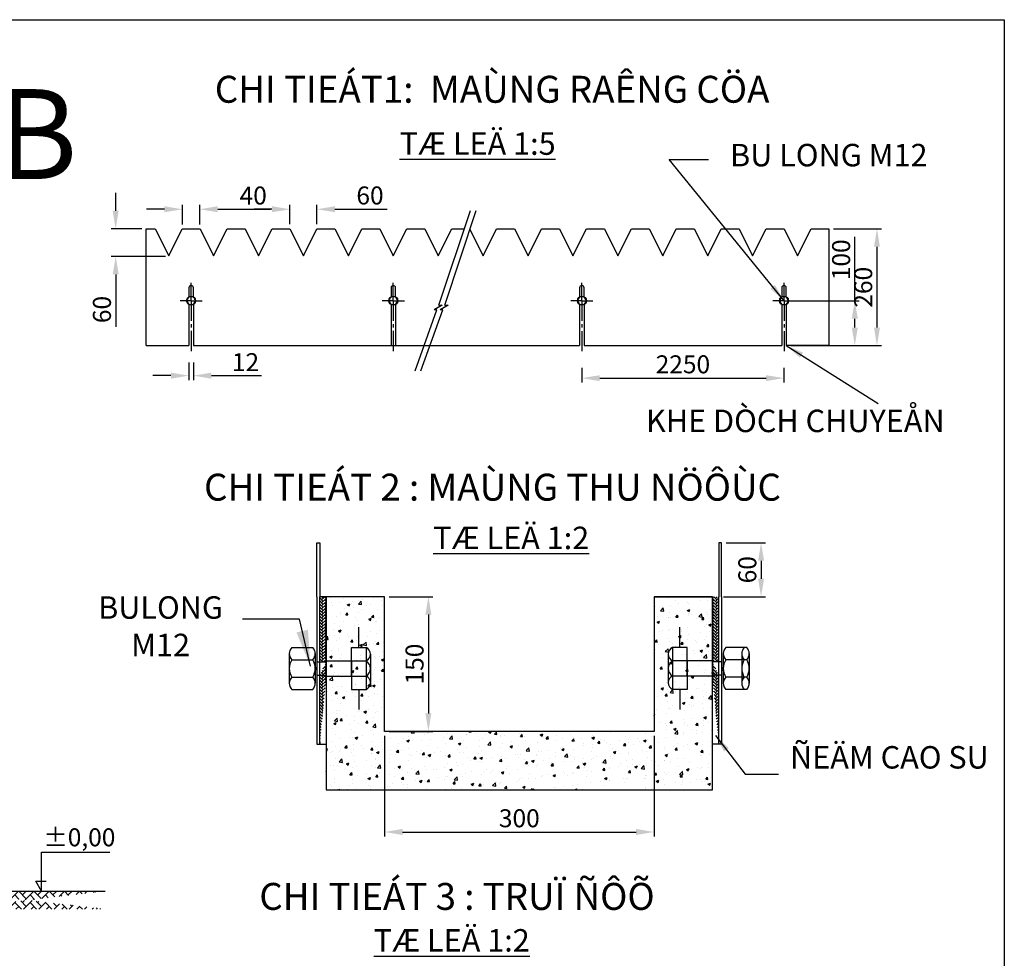
# Model space of a CAD drawing. Units: millimetres. Extents: x 73076 to 121571, y 50678 to 74438.
# Drawn here: x 95756 to 106716, y 63988 to 74438 of the extents above; entities that cross this region are included whole.
import ezdxf

# ---------------------------------------------------------------- set-up
doc = ezdxf.new("R2010")
doc.units = ezdxf.units.MM
doc.header["$MEASUREMENT"] = 0
doc.linetypes.add('CENTER2', pattern=[1.125, 0.75, -0.125, 0.125, -0.125])
doc.styles.get("Standard").update_dxf_attribs({"font": 'Vtimesn.ttf'})
doc.dimstyles.get("Standard").update_dxf_attribs({"dimscale": 200, "dimtxt": 1, "dimasz": 1, "dimexe": 0.25, "dimexo": 0.25, "dimgap": 0.25, "dimtad": 1, "dimdec": 0, "dimzin": 0, "dimdsep": 46, "dimtxsty": 'Standard', "dimcen": 0.09, "dimclrd": 3, "dimclre": 3, "dimclrt": 3, "dimadec": 0, "dimazin": 0, "dimtfac": 1, "dimtdec": 0, "dimtofl": 0, "dimtmove": 0, "dimatfit": 3, "dimfxl": 1, "dimtolj": 1, "dimtzin": 0, "dimarcsym": 0})

# ---------------------------------------------------------------- blocks, each defined once
blk = doc.blocks.new('*D10')
at = {"color": 3, "linetype": 'Continuous', "lineweight": -2}
for p, q in [((96824, 72310), (96824, 72510)), ((97114, 72110), (96774, 72110)), ((97380, 71802), (96774, 71802)), ((96824, 71602), (96824, 71019))]:
    blk.add_line(p, q, dxfattribs=at)
at = {"color": 3, "linetype": 'Continuous'}
for points in [[(96791, 72310), (96858, 72310), (96824, 72110)], [(96791, 71602), (96858, 71602), (96824, 71802)]]:
    blk.add_solid(points, dxfattribs=at)
at = {"layer": 'Defpoints', "color": 0, "linetype": 'Continuous'}
for p in [(97164, 72110), (96824, 71802), (97430, 71802)]:
    blk.add_point(p, dxfattribs=at)
at = {"color": 3, "linetype": 'Continuous', "insert": (96671, 71211), "char_height": 200, "attachment_point": 5, "rotation": 90}
blk.add_mtext('\\A1;60', dxfattribs=at)
blk = doc.blocks.new('*D11')
at = {"color": 3, "linetype": 'Continuous', "lineweight": -2}
for p, q in [((104814, 72110), (105348, 72110)), ((105298, 71910), (105298, 71009)), ((104813, 70809), (105348, 70809))]:
    blk.add_line(p, q, dxfattribs=at)
at = {"color": 3, "linetype": 'Continuous'}
for points in [[(105265, 71910), (105331, 71910), (105298, 72110)], [(105265, 71009), (105331, 71009), (105298, 70809)]]:
    blk.add_solid(points, dxfattribs=at)
at = {"layer": 'Defpoints', "color": 0, "linetype": 'Continuous'}
for p in [(104764, 72110), (104763, 70809), (105298, 70809)]:
    blk.add_point(p, dxfattribs=at)
at = {"color": 3, "linetype": 'Continuous', "insert": (105145, 71459), "char_height": 200, "attachment_point": 5, "rotation": 90}
blk.add_mtext('\\A1;260', dxfattribs=at)
blk = doc.blocks.new('*D12')
at = {"color": 3, "linetype": 'Continuous', "lineweight": -2}
for p, q in [((97639, 70621), (97639, 70425)), ((97689, 70621), (97689, 70425)), ((97439, 70475), (97239, 70475)), ((97889, 70475), (98449, 70475))]:
    blk.add_line(p, q, dxfattribs=at)
at = {"color": 3, "linetype": 'Continuous'}
for points in [[(97439, 70508), (97439, 70441), (97639, 70475)], [(97889, 70508), (97889, 70441), (97689, 70475)]]:
    blk.add_solid(points, dxfattribs=at)
at = {"layer": 'Defpoints', "color": 0, "linetype": 'Continuous'}
for p in [(97639, 70671), (97689, 70671), (97689, 70475)]:
    blk.add_point(p, dxfattribs=at)
at = {"color": 3, "linetype": 'Continuous', "insert": (98269, 70625), "char_height": 200, "attachment_point": 5}
blk.add_mtext('\\A1;12', dxfattribs=at)
blk = doc.blocks.new('*D13')
at = {"color": 3, "linetype": 'Continuous', "lineweight": -2}
for p, q in [((105051, 71309), (105051, 72020)), ((104338, 71309), (105101, 71309)), ((105051, 71009), (105051, 71109)), ((104338, 70809), (105101, 70809))]:
    blk.add_line(p, q, dxfattribs=at)
at = {"color": 3, "linetype": 'Continuous'}
for points in [[(105018, 71109), (105085, 71109), (105051, 71309)], [(105018, 71009), (105085, 71009), (105051, 70809)]]:
    blk.add_solid(points, dxfattribs=at)
at = {"layer": 'Defpoints', "color": 0, "linetype": 'Continuous'}
for p in [(104288, 71309), (105051, 71309), (104288, 70809)]:
    blk.add_point(p, dxfattribs=at)
at = {"color": 3, "linetype": 'Continuous', "insert": (104899, 71765), "char_height": 200, "attachment_point": 5, "rotation": 90}
blk.add_mtext('\\A1;100', dxfattribs=at)
blk = doc.blocks.new('*D14')
at = {"color": 3, "linetype": 'Continuous', "lineweight": -2}
for p, q in [((102013, 70563), (102013, 70397)), ((104263, 70563), (104263, 70397)), ((102213, 70447), (104063, 70447))]:
    blk.add_line(p, q, dxfattribs=at)
at = {"color": 3, "linetype": 'Continuous'}
for points in [[(102213, 70480), (102213, 70414), (102013, 70447)], [(104063, 70480), (104063, 70414), (104263, 70447)]]:
    blk.add_solid(points, dxfattribs=at)
at = {"layer": 'Defpoints', "color": 0, "linetype": 'Continuous'}
for p in [(102013, 70613), (104263, 70613), (104263, 70447)]:
    blk.add_point(p, dxfattribs=at)
at = {"color": 3, "linetype": 'Continuous', "insert": (103138, 70601), "char_height": 200, "attachment_point": 5}
blk.add_mtext('\\A1;2250', dxfattribs=at)
blk = doc.blocks.new('*D15')
at = {"color": 3, "linetype": 'Continuous', "lineweight": -2}
for p, q in [((97566, 72159), (97566, 72377)), ((97760, 72158), (97760, 72377)), ((97366, 72327), (97166, 72327)), ((97960, 72327), (98549, 72327))]:
    blk.add_line(p, q, dxfattribs=at)
at = {"color": 3, "linetype": 'Continuous'}
for points in [[(97366, 72361), (97366, 72294), (97566, 72327)], [(97960, 72361), (97960, 72294), (97760, 72327)]]:
    blk.add_solid(points, dxfattribs=at)
at = {"layer": 'Defpoints', "color": 0, "linetype": 'Continuous'}
for p in [(97760, 72327), (97566, 72109), (97760, 72108)]:
    blk.add_point(p, dxfattribs=at)
at = {"color": 3, "linetype": 'Continuous', "insert": (98355, 72480), "char_height": 200, "attachment_point": 5}
blk.add_mtext('\\A1;40', dxfattribs=at)
blk = doc.blocks.new('*D16')
at = {"color": 3, "linetype": 'Continuous', "lineweight": -2}
for p, q in [((98764, 72160), (98764, 72377)), ((99064, 72160), (99064, 72377)), ((98564, 72327), (98364, 72327)), ((99264, 72327), (99847, 72327))]:
    blk.add_line(p, q, dxfattribs=at)
at = {"color": 3, "linetype": 'Continuous'}
for points in [[(98564, 72361), (98564, 72294), (98764, 72327)], [(99264, 72361), (99264, 72294), (99064, 72327)]]:
    blk.add_solid(points, dxfattribs=at)
at = {"layer": 'Defpoints', "color": 0, "linetype": 'Continuous'}
for p in [(99064, 72327), (98764, 72110), (99064, 72110)]:
    blk.add_point(p, dxfattribs=at)
at = {"color": 3, "linetype": 'Continuous', "insert": (99655, 72481), "char_height": 200, "attachment_point": 5}
blk.add_mtext('\\A1;60', dxfattribs=at)
blk = doc.blocks.new('*D63')
at = {"color": 3, "linetype": 'Continuous', "lineweight": -2}
for p, q in [((99867, 68014), (100355, 68014)), ((100305, 67814), (100305, 66714)), ((99867, 66514), (100355, 66514))]:
    blk.add_line(p, q, dxfattribs=at)
at = {"color": 3, "linetype": 'Continuous'}
for points in [[(100272, 67814), (100338, 67814), (100305, 68014)], [(100272, 66714), (100338, 66714), (100305, 66514)]]:
    blk.add_solid(points, dxfattribs=at)
at = {"layer": 'Defpoints', "color": 0, "linetype": 'Continuous'}
for p in [(99817, 68014), (99817, 66514), (100305, 66514)]:
    blk.add_point(p, dxfattribs=at)
at = {"color": 3, "linetype": 'Continuous', "insert": (100151, 67264), "char_height": 200, "attachment_point": 5, "rotation": 90}
blk.add_mtext('\\A1;150', dxfattribs=at)
blk = doc.blocks.new('*D64')
at = {"color": 3, "linetype": 'Continuous', "lineweight": -2}
for p, q in [((99817, 66464), (99817, 65344)), ((102817, 66464), (102817, 65344)), ((100017, 65394), (102617, 65394))]:
    blk.add_line(p, q, dxfattribs=at)
at = {"color": 3, "linetype": 'Continuous'}
for points in [[(100017, 65428), (100017, 65361), (99817, 65394)], [(102617, 65428), (102617, 65361), (102817, 65394)]]:
    blk.add_solid(points, dxfattribs=at)
at = {"layer": 'Defpoints', "color": 0, "linetype": 'Continuous'}
for p in [(99817, 66514), (102817, 66514), (102817, 65394)]:
    blk.add_point(p, dxfattribs=at)
at = {"color": 3, "linetype": 'Continuous', "insert": (101317, 65547), "char_height": 200, "attachment_point": 5}
blk.add_mtext('\\A1;300', dxfattribs=at)
blk = doc.blocks.new('*D65')
at = {"color": 3, "linetype": 'Continuous', "lineweight": -2}
for p, q in [((103619, 68614), (104058, 68614)), ((104008, 68414), (104008, 68214)), ((103589, 68014), (104058, 68014))]:
    blk.add_line(p, q, dxfattribs=at)
at = {"color": 3, "linetype": 'Continuous'}
for points in [[(103975, 68414), (104042, 68414), (104008, 68614)], [(103975, 68214), (104042, 68214), (104008, 68014)]]:
    blk.add_solid(points, dxfattribs=at)
at = {"layer": 'Defpoints', "color": 0, "linetype": 'Continuous'}
for p in [(103569, 68614), (103539, 68014), (104008, 68014)]:
    blk.add_point(p, dxfattribs=at)
at = {"color": 3, "linetype": 'Continuous', "insert": (103855, 68314), "char_height": 200, "attachment_point": 5, "rotation": 90}
blk.add_mtext('\\A1;60', dxfattribs=at)

msp = doc.modelspace()

# ---------------------------------------------------------------- hatches: boundary and pattern name
h = msp.add_hatch()
h.set_pattern_fill('AR-HBONE', color=3, scale=6, style=0)
h.set_pattern_definition([(135, (204418.82, 25365.683), (-3e-15, 33.9411255), [72, -24]), (45, (204401.849, 25382.654), (-3e-15, 33.9411255), [72, -24])])
edge = h.paths.add_edge_path()
edge.add_line((99166.8, 68013.8), (99095, 68013.8))
edge.add_line((99166.8, 67298.2), (99166.8, 68013.8))
edge.add_line((99095, 68013.8), (99095, 67288.2))
edge.add_line((99065, 67288.2), (99166.8, 67288.2))
edge.add_line((99095, 67138.4), (99095, 66371))
edge.add_line((99166.8, 67128.4), (99166.8, 66371))
h = msp.add_hatch()
h.set_pattern_fill('AR-CONC', color=3, scale=40, style=0)
h.set_pattern_definition([(50, (50852.03, 64657.55), (286.9041, -25.1009), [30, -330]), (355, (50852.03, 64657.55), (-55.5005, 300.8769), [24, -264]), (100.4514, (50875.94, 64655.46), (231.4038, 275.7758), [25.496, -280.4568]), (46.1842, (50852.03, 64737.55), (426.8964, -66.2076), [45, -495]), (96.6356, (50887.6, 64732.04), (373.865, 389.647), [38.244, -420.6852]), (351.1842, (50852.03, 64737.55), (373.8648, 389.6474), [36, -396]), (21, (50892.03, 64717.55), (238.7628, -161.0476), [30, -330]), (326, (50892.03, 64717.55), (97.3261, 290.06), [24, -264]), (71.4514, (50911.93, 64704.13), (336.089, 129.0122), [25.496, -280.4568]), (37.5, (50852.03, 64657.55), (4.86394, 133.15754), [0, -260.8, 0, -268, 0, -265]), (7.5, (50852.03, 64657.55), (105.2278, 157.7647), [0, -152.8, 0, -254.8, 0, -101]), (327.5, (50762.83, 64657.55), (213.52897, -9.02195), [0, -100, 0, -312, 0, -414]), (317.5, (50722.83, 64657.55), (233.2745, 40.042), [0, -130, 0, -207.2, 0, -294])])
h.paths.add_polyline_path([(103466.8, 68013.8), (102816.8, 68013.8), (102816.8, 66513.8), (99816.8, 66513.8), (99816.8, 68013.8), (99166.8, 68013.8), (99166.8, 66513.8), (99166.8, 65863.8), (102166.8, 65863.8), (102816.8, 65863.8), (103466.8, 65863.8), (103466.8, 67363.8)])
h = msp.add_hatch()
h.set_pattern_fill('AR-HBONE', color=3, scale=6, style=0)
h.set_pattern_definition([(45, (-1785.166, 25365.683), (3e-15, 33.9411255), [72, -24]), (135, (-1768.195, 25382.654), (3e-15, 33.9411255), [72, -24])])
edge = h.paths.add_edge_path()
edge.add_line((103466.8, 68013.8), (103538.6, 68013.8))
edge.add_line((103466.8, 67298.2), (103466.8, 68013.8))
edge.add_line((103538.6, 68013.8), (103538.6, 67288.2))
edge.add_line((103568.6, 67288.2), (103466.8, 67288.2))
edge.add_line((103538.6, 67138.4), (103538.6, 66371))
edge.add_line((103466.8, 67128.4), (103466.8, 66371))
h = msp.add_hatch()
h.set_pattern_fill('AR-HBONE', color=3, scale=15, style=0)
h.set_pattern_definition([(135, (94980.45, 64735.18), (-7e-15, 84.8528), [180, -60]), (45, (94938.025, 64777.61), (-7e-15, 84.8528), [180, -60])])
edge = h.paths.add_edge_path()
edge.add_line((94980.5, 64735.2), (96706.6, 64735.2))
edge.add_line((94980.5, 64535.2), (96722.3, 64535.2))

# ---------------------------------------------------------------- linework, layer by layer
at = {"color": 3}
for p, q in [((100422, 71261.2), (100772, 72312.5)), ((100486.4, 71261.2), (100836.4, 72312.5)), ((100486.4, 71261.2), (100836.4, 72312.5)), ((100486.4, 71261.2), (100836.4, 72312.5)), ((100460.1, 71261.3), (100369.8, 71207.1)), ((100460.1, 71261.3), (100369.8, 71207.1)), ((100460.1, 71261.3), (100369.8, 71207.1)), ((100460.1, 71261.3), (100369.8, 71207.1)), ((100422, 71261.2), (100460.1, 71261.3)), ((100422, 71261.2), (100460.1, 71261.3)), ((100422, 71261.2), (100460.1, 71261.3)), ((100422, 71261.2), (100460.1, 71261.3)), ((100524.5, 71261.3), (100434.3, 71207.1)), ((100524.5, 71261.3), (100434.3, 71207.1)), ((100524.5, 71261.3), (100434.3, 71207.1)), ((100524.5, 71261.3), (100434.3, 71207.1)), ((100486.4, 71261.2), (100524.5, 71261.3)), ((100486.4, 71261.2), (100524.5, 71261.3)), ((100486.4, 71261.2), (100524.5, 71261.3)), ((100486.4, 71261.2), (100524.5, 71261.3)), ((100158.1, 70530), (100400.3, 71207.1)), ((100222.5, 70530), (100464.7, 71207.1)), ((100222.5, 70530), (100464.7, 71207.1)), ((100222.5, 70530), (100464.7, 71207.1)), ((100400.3, 71207.1), (100369.8, 71207.1)), ((100400.3, 71207.1), (100369.8, 71207.1)), ((100400.3, 71207.1), (100369.8, 71207.1)), ((100400.3, 71207.1), (100369.8, 71207.1)), ((100464.7, 71207.1), (100434.3, 71207.1)), ((100464.7, 71207.1), (100434.3, 71207.1)), ((100464.7, 71207.1), (100434.3, 71207.1)), ((100464.7, 71207.1), (100434.3, 71207.1))]:
    msp.add_line(p, q, dxfattribs=at)
for p, q in [((97164.2, 71809.5), (97164.2, 72109.5)), ((97164.2, 72109.5), (97264.2, 72109.5)), ((97264.2, 72109.5), (97414.2, 71809.5)), ((97414.2, 71809.5), (97564.2, 72109.5)), ((97414.2, 71809.5), (97564.2, 72109.5)), ((97414.2, 71809.5), (97564.2, 72109.5)), ((97414.2, 71809.5), (97564.2, 72109.5)), ((97414.2, 71809.5), (97564.2, 72109.5)), ((97414.2, 71809.5), (97564.2, 72109.5)), ((97414.2, 71809.5), (97564.2, 72109.5)), ((97414.2, 71809.5), (97564.2, 72109.5)), ((97414.2, 71809.5), (97564.2, 72109.5)), ((97414.2, 71809.5), (97564.2, 72109.5)), ((97414.2, 71809.5), (97564.2, 72109.5)), ((97414.2, 71809.5), (97564.2, 72109.5)), ((97414.2, 71809.5), (97564.2, 72109.5)), ((97414.2, 71809.5), (97564.2, 72109.5)), ((97414.2, 71809.5), (97564.2, 72109.5)), ((97414.2, 71809.5), (97564.2, 72109.5)), ((97414.2, 71809.5), (97564.2, 72109.5)), ((97414.2, 71809.5), (97564.2, 72109.5)), ((97414.2, 71809.5), (97564.2, 72109.5)), ((97414.2, 71809.5), (97564.2, 72109.5)), ((97414.2, 71809.5), (97564.2, 72109.5)), ((97414.2, 71809.5), (97564.2, 72109.5)), ((97414.2, 71809.5), (97564.2, 72109.5)), ((97414.2, 71809.5), (97564.2, 72109.5)), ((97414.2, 71809.5), (97564.2, 72109.5)), ((97414.2, 71809.5), (97564.2, 72109.5)), ((97414.2, 71809.5), (97564.2, 72109.5)), ((97414.2, 71809.5), (97564.2, 72109.5)), ((97414.2, 71809.5), (97564.2, 72109.5)), ((97414.2, 71809.5), (97564.2, 72109.5)), ((97414.2, 71809.5), (97564.2, 72109.5)), ((97414.2, 71809.5), (97564.2, 72109.5)), ((97414.2, 71809.5), (97564.2, 72109.5)), ((97414.2, 71809.5), (97564.2, 72109.5)), ((97414.2, 71809.5), (97564.2, 72109.5)), ((97414.2, 71809.5), (97564.2, 72109.5)), ((97414.2, 71809.5), (97564.2, 72109.5)), ((97414.2, 71809.5), (97564.2, 72109.5)), ((97414.2, 71809.5), (97564.2, 72109.5)), ((97414.2, 71809.5), (97564.2, 72109.5)), ((97414.2, 71809.5), (97564.2, 72109.5)), ((97414.2, 71809.5), (97564.2, 72109.5)), ((97414.2, 71809.5), (97564.2, 72109.5)), ((97414.2, 71809.5), (97564.2, 72109.5)), ((97414.2, 71809.5), (97564.2, 72109.5)), ((97414.2, 71809.5), (97564.2, 72109.5)), ((97414.2, 71809.5), (97564.2, 72109.5)), ((97414.2, 71809.5), (97564.2, 72109.5)), ((97414.2, 71809.5), (97564.2, 72109.5)), ((97414.2, 71809.5), (97564.2, 72109.5)), ((97414.2, 71809.5), (97564.2, 72109.5)), ((97414.2, 71809.5), (97564.2, 72109.5)), ((97414.2, 71809.5), (97564.2, 72109.5)), ((97414.2, 71809.5), (97564.2, 72109.5)), ((97414.2, 71809.5), (97564.2, 72109.5)), ((97414.2, 71809.5), (97564.2, 72109.5)), ((97414.2, 71809.5), (97564.2, 72109.5)), ((97414.2, 71809.5), (97564.2, 72109.5)), ((97414.2, 71809.5), (97564.2, 72109.5)), ((97414.2, 71809.5), (97564.2, 72109.5)), ((97414.2, 71809.5), (97564.2, 72109.5)), ((97414.2, 71809.5), (97564.2, 72109.5)), ((97414.2, 71809.5), (97564.2, 72109.5)), ((97414.2, 71809.5), (97564.2, 72109.5)), ((97414.2, 71809.5), (97564.2, 72109.5)), ((97414.2, 71809.5), (97564.2, 72109.5)), ((97414.2, 71809.5), (97564.2, 72109.5)), ((97414.2, 71809.5), (97564.2, 72109.5)), ((97414.2, 71809.5), (97564.2, 72109.5)), ((97414.2, 71809.5), (97564.2, 72109.5)), ((97414.2, 71809.5), (97564.2, 72109.5)), ((97414.2, 71809.5), (97564.2, 72109.5)), ((97414.2, 71809.5), (97564.2, 72109.5)), ((97414.2, 71809.5), (97564.2, 72109.5)), ((97414.2, 71809.5), (97564.2, 72109.5)), ((97414.2, 71809.5), (97564.2, 72109.5)), ((97414.2, 71809.5), (97564.2, 72109.5)), ((97414.2, 71809.5), (97564.2, 72109.5)), ((97414.2, 71809.5), (97564.2, 72109.5)), ((97414.2, 71809.5), (97564.2, 72109.5)), ((97414.2, 71809.5), (97564.2, 72109.5)), ((97414.2, 71809.5), (97564.2, 72109.5)), ((97414.2, 71809.5), (97564.2, 72109.5)), ((97414.2, 71809.5), (97564.2, 72109.5)), ((97414.2, 71809.5), (97564.2, 72109.5)), ((97414.2, 71809.5), (97564.2, 72109.5)), ((97414.2, 71809.5), (97564.2, 72109.5)), ((97414.2, 71809.5), (97564.2, 72109.5)), ((97414.2, 71809.5), (97564.2, 72109.5)), ((97414.2, 71809.5), (97564.2, 72109.5)), ((97414.2, 71809.5), (97564.2, 72109.5)), ((97414.2, 71809.5), (97564.2, 72109.5)), ((97414.2, 71809.5), (97564.2, 72109.5)), ((97414.2, 71809.5), (97564.2, 72109.5)), ((97414.2, 71809.5), (97564.2, 72109.5)), ((97414.2, 71809.5), (97564.2, 72109.5)), ((97414.2, 71809.5), (97564.2, 72109.5)), ((97414.2, 71809.5), (97564.2, 72109.5)), ((97414.2, 71809.5), (97564.2, 72109.5)), ((97414.2, 71809.5), (97564.2, 72109.5)), ((97564.2, 72109.5), (97764.2, 72109.7)), ((97564.2, 72109.5), (97764.2, 72109.7)), ((97564.2, 72109.5), (97764.2, 72109.7)), ((97564.2, 72109.5), (97764.2, 72109.7)), ((97564.2, 72109.5), (97764.2, 72109.7)), ((97564.2, 72109.5), (97764.2, 72109.7)), ((97564.2, 72109.5), (97764.2, 72109.7)), ((97564.2, 72109.5), (97764.2, 72109.7)), ((97564.2, 72109.5), (97764.2, 72109.7)), ((97564.2, 72109.5), (97764.2, 72109.7)), ((97564.2, 72109.5), (97764.2, 72109.7)), ((97564.2, 72109.5), (97764.2, 72109.7)), ((97564.2, 72109.5), (97764.2, 72109.7)), ((97564.2, 72109.5), (97764.2, 72109.7)), ((97564.2, 72109.5), (97764.2, 72109.7)), ((97564.2, 72109.5), (97764.2, 72109.7)), ((97564.2, 72109.5), (97764.2, 72109.7)), ((97564.2, 72109.5), (97764.2, 72109.7)), ((97564.2, 72109.5), (97764.2, 72109.7)), ((97564.2, 72109.5), (97764.2, 72109.7)), ((97564.2, 72109.5), (97764.2, 72109.7)), ((97564.2, 72109.5), (97764.2, 72109.7)), ((97564.2, 72109.5), (97764.2, 72109.7)), ((97564.2, 72109.5), (97764.2, 72109.7)), ((97564.2, 72109.5), (97764.2, 72109.7)), ((97564.2, 72109.5), (97764.2, 72109.7)), ((97564.2, 72109.5), (97764.2, 72109.7)), ((97564.2, 72109.5), (97764.2, 72109.7)), ((97564.2, 72109.5), (97764.2, 72109.7)), ((97564.2, 72109.5), (97764.2, 72109.7)), ((97564.2, 72109.5), (97764.2, 72109.7)), ((97564.2, 72109.5), (97764.2, 72109.7)), ((97564.2, 72109.5), (97764.2, 72109.7)), ((97564.2, 72109.5), (97764.2, 72109.7)), ((97564.2, 72109.5), (97764.2, 72109.7)), ((97564.2, 72109.5), (97764.2, 72109.7)), ((97564.2, 72109.5), (97764.2, 72109.7)), ((97564.2, 72109.5), (97764.2, 72109.7)), ((97564.2, 72109.5), (97764.2, 72109.7)), ((97564.2, 72109.5), (97764.2, 72109.7)), ((97564.2, 72109.5), (97764.2, 72109.7)), ((97564.2, 72109.5), (97764.2, 72109.7)), ((97564.2, 72109.5), (97764.2, 72109.7)), ((97564.2, 72109.5), (97764.2, 72109.7)), ((97564.2, 72109.5), (97764.2, 72109.7)), ((97564.2, 72109.5), (97764.2, 72109.7)), ((97564.2, 72109.5), (97764.2, 72109.7)), ((97564.2, 72109.5), (97764.2, 72109.7)), ((97564.2, 72109.5), (97764.2, 72109.7)), ((97564.2, 72109.5), (97764.2, 72109.7)), ((97564.2, 72109.5), (97764.2, 72109.7)), ((97564.2, 72109.5), (97764.2, 72109.7)), ((97564.2, 72109.5), (97764.2, 72109.7)), ((97564.2, 72109.5), (97764.2, 72109.7)), ((97564.2, 72109.5), (97764.2, 72109.7)), ((97564.2, 72109.5), (97764.2, 72109.7)), ((97564.2, 72109.5), (97764.2, 72109.7)), ((97564.2, 72109.5), (97764.2, 72109.7)), ((97564.2, 72109.5), (97764.2, 72109.7)), ((97564.2, 72109.5), (97764.2, 72109.7)), ((97564.2, 72109.5), (97764.2, 72109.7)), ((97564.2, 72109.5), (97764.2, 72109.7)), ((97564.2, 72109.5), (97764.2, 72109.7)), ((97564.2, 72109.5), (97764.2, 72109.7)), ((97564.2, 72109.5), (97764.2, 72109.7)), ((97564.2, 72109.5), (97764.2, 72109.7)), ((97564.2, 72109.5), (97764.2, 72109.7)), ((97564.2, 72109.5), (97764.2, 72109.7)), ((97564.2, 72109.5), (97764.2, 72109.7)), ((97564.2, 72109.5), (97764.2, 72109.7)), ((97564.2, 72109.5), (97764.2, 72109.7)), ((97564.2, 72109.5), (97764.2, 72109.7)), ((97564.2, 72109.5), (97764.2, 72109.7)), ((97564.2, 72109.5), (97764.2, 72109.7)), ((97564.2, 72109.5), (97764.2, 72109.7)), ((97564.2, 72109.5), (97764.2, 72109.7)), ((97564.2, 72109.5), (97764.2, 72109.7)), ((97564.2, 72109.5), (97764.2, 72109.7)), ((97564.2, 72109.5), (97764.2, 72109.7)), ((97564.2, 72109.5), (97764.2, 72109.7)), ((97564.2, 72109.5), (97764.2, 72109.7)), ((97564.2, 72109.5), (97764.2, 72109.7)), ((97564.2, 72109.5), (97764.2, 72109.7)), ((97564.2, 72109.5), (97764.2, 72109.7)), ((97564.2, 72109.5), (97764.2, 72109.7)), ((97564.2, 72109.5), (97764.2, 72109.7)), ((97564.2, 72109.5), (97764.2, 72109.7)), ((97564.2, 72109.5), (97764.2, 72109.7)), ((97564.2, 72109.5), (97764.2, 72109.7)), ((97564.2, 72109.5), (97764.2, 72109.7)), ((97564.2, 72109.5), (97764.2, 72109.7)), ((97564.2, 72109.5), (97764.2, 72109.7)), ((97564.2, 72109.5), (97764.2, 72109.7)), ((97564.2, 72109.5), (97764.2, 72109.7)), ((97564.2, 72109.5), (97764.2, 72109.7)), ((97564.2, 72109.5), (97764.2, 72109.7)), ((97564.2, 72109.5), (97764.2, 72109.7)), ((97564.2, 72109.5), (97764.2, 72109.7)), ((97564.2, 72109.5), (97764.2, 72109.7)), ((97564.2, 72109.5), (97764.2, 72109.7)), ((97764.2, 72109.7), (97914.2, 71809.5)), ((97764.2, 72109.7), (97914.2, 71809.5)), ((97764.2, 72109.7), (97914.2, 71809.5)), ((97764.2, 72109.7), (97914.2, 71809.5)), ((97764.2, 72109.7), (97914.2, 71809.5)), ((97764.2, 72109.7), (97914.2, 71809.5)), ((97764.2, 72109.7), (97914.2, 71809.5)), ((97764.2, 72109.7), (97914.2, 71809.5)), ((97764.2, 72109.7), (97914.2, 71809.5)), ((97764.2, 72109.7), (97914.2, 71809.5)), ((97764.2, 72109.7), (97914.2, 71809.5)), ((97764.2, 72109.7), (97914.2, 71809.5)), ((97764.2, 72109.7), (97914.2, 71809.5)), ((97764.2, 72109.7), (97914.2, 71809.5)), ((97764.2, 72109.7), (97914.2, 71809.5)), ((97764.2, 72109.7), (97914.2, 71809.5)), ((97764.2, 72109.7), (97914.2, 71809.5)), ((97764.2, 72109.7), (97914.2, 71809.5)), ((97764.2, 72109.7), (97914.2, 71809.5)), ((97764.2, 72109.7), (97914.2, 71809.5)), ((97764.2, 72109.7), (97914.2, 71809.5)), ((97764.2, 72109.7), (97914.2, 71809.5)), ((97764.2, 72109.7), (97914.2, 71809.5)), ((97764.2, 72109.7), (97914.2, 71809.5)), ((97764.2, 72109.7), (97914.2, 71809.5)), ((97764.2, 72109.7), (97914.2, 71809.5)), ((97764.2, 72109.7), (97914.2, 71809.5)), ((97764.2, 72109.7), (97914.2, 71809.5)), ((97764.2, 72109.7), (97914.2, 71809.5)), ((97764.2, 72109.7), (97914.2, 71809.5)), ((97764.2, 72109.7), (97914.2, 71809.5)), ((97764.2, 72109.7), (97914.2, 71809.5)), ((97764.2, 72109.7), (97914.2, 71809.5)), ((97764.2, 72109.7), (97914.2, 71809.5)), ((97764.2, 72109.7), (97914.2, 71809.5)), ((97764.2, 72109.7), (97914.2, 71809.5)), ((97764.2, 72109.7), (97914.2, 71809.5)), ((97764.2, 72109.7), (97914.2, 71809.5)), ((97764.2, 72109.7), (97914.2, 71809.5)), ((97764.2, 72109.7), (97914.2, 71809.5)), ((97764.2, 72109.7), (97914.2, 71809.5)), ((97764.2, 72109.7), (97914.2, 71809.5)), ((97764.2, 72109.7), (97914.2, 71809.5)), ((97764.2, 72109.7), (97914.2, 71809.5)), ((97764.2, 72109.7), (97914.2, 71809.5)), ((97764.2, 72109.7), (97914.2, 71809.5)), ((97764.2, 72109.7), (97914.2, 71809.5)), ((97764.2, 72109.7), (97914.2, 71809.5)), ((97764.2, 72109.7), (97914.2, 71809.5)), ((97764.2, 72109.7), (97914.2, 71809.5)), ((97764.2, 72109.7), (97914.2, 71809.5)), ((97764.2, 72109.7), (97914.2, 71809.5)), ((97764.2, 72109.7), (97914.2, 71809.5)), ((97764.2, 72109.7), (97914.2, 71809.5)), ((97764.2, 72109.7), (97914.2, 71809.5)), ((97764.2, 72109.7), (97914.2, 71809.5)), ((97764.2, 72109.7), (97914.2, 71809.5)), ((97764.2, 72109.7), (97914.2, 71809.5)), ((97764.2, 72109.7), (97914.2, 71809.5)), ((97764.2, 72109.7), (97914.2, 71809.5)), ((97764.2, 72109.7), (97914.2, 71809.5)), ((97764.2, 72109.7), (97914.2, 71809.5)), ((97764.2, 72109.7), (97914.2, 71809.5)), ((97764.2, 72109.7), (97914.2, 71809.5)), ((97764.2, 72109.7), (97914.2, 71809.5)), ((97764.2, 72109.7), (97914.2, 71809.5)), ((97764.2, 72109.7), (97914.2, 71809.5)), ((97764.2, 72109.7), (97914.2, 71809.5)), ((97764.2, 72109.7), (97914.2, 71809.5)), ((97764.2, 72109.7), (97914.2, 71809.5)), ((97764.2, 72109.7), (97914.2, 71809.5)), ((97764.2, 72109.7), (97914.2, 71809.5)), ((97764.2, 72109.7), (97914.2, 71809.5)), ((97764.2, 72109.7), (97914.2, 71809.5)), ((97764.2, 72109.7), (97914.2, 71809.5)), ((97764.2, 72109.7), (97914.2, 71809.5)), ((97764.2, 72109.7), (97914.2, 71809.5)), ((97764.2, 72109.7), (97914.2, 71809.5)), ((97764.2, 72109.7), (97914.2, 71809.5)), ((97764.2, 72109.7), (97914.2, 71809.5)), ((97764.2, 72109.7), (97914.2, 71809.5)), ((97764.2, 72109.7), (97914.2, 71809.5)), ((97764.2, 72109.7), (97914.2, 71809.5)), ((97764.2, 72109.7), (97914.2, 71809.5)), ((97764.2, 72109.7), (97914.2, 71809.5)), ((97764.2, 72109.7), (97914.2, 71809.5)), ((97764.2, 72109.7), (97914.2, 71809.5)), ((97764.2, 72109.7), (97914.2, 71809.5)), ((97764.2, 72109.7), (97914.2, 71809.5)), ((97764.2, 72109.7), (97914.2, 71809.5)), ((97764.2, 72109.7), (97914.2, 71809.5)), ((97764.2, 72109.7), (97914.2, 71809.5)), ((97764.2, 72109.7), (97914.2, 71809.5)), ((97764.2, 72109.7), (97914.2, 71809.5)), ((97764.2, 72109.7), (97914.2, 71809.5)), ((97764.2, 72109.7), (97914.2, 71809.5)), ((97764.2, 72109.7), (97914.2, 71809.5)), ((97764.2, 72109.7), (97914.2, 71809.5)), ((97764.2, 72109.7), (97914.2, 71809.5)), ((97764.2, 72109.7), (97914.2, 71809.5)), ((97914.2, 71809.5), (98064.2, 72109.5)), ((98064.2, 72109.5), (98264.2, 72109.7)), ((98264.2, 72109.7), (98414.2, 71809.5)), ((98414.2, 71809.5), (98564.2, 72109.5)), ((98564.2, 72109.5), (98764.2, 72109.7)), ((98764.2, 72109.7), (98914.2, 71809.5)), ((98914.2, 71809.5), (99064.2, 72109.5)), ((99064.2, 72109.5), (99264.2, 72109.7)), ((99264.2, 72109.7), (99414.2, 71809.5)), ((99414.2, 71809.5), (99564.2, 72109.5)), ((99564.2, 72109.5), (99764.2, 72109.7)), ((99764.2, 72109.7), (99914.2, 71809.5)), ((99914.2, 71809.5), (100064.2, 72109.5)), ((100064.2, 72109.5), (100264.2, 72109.7)), ((100264.2, 72109.7), (100414.2, 71809.5)), ((100414.2, 71809.5), (100564.2, 72109.5)), ((100564.2, 72109.5), (100704.5, 72109.7)), ((100764.2, 72109.7), (100914.2, 71809.5)), ((100914.2, 71809.5), (101064.2, 72109.5)), ((101064.2, 72109.5), (101264.2, 72109.7)), ((101264.2, 72109.7), (101414.2, 71809.5)), ((101414.2, 71809.5), (101564.2, 72109.5)), ((101564.2, 72109.5), (101764.2, 72109.7)), ((101764.2, 72109.7), (101914.2, 71809.5)), ((101914.2, 71809.5), (102064.2, 72109.5)), ((102064.2, 72109.5), (102264.2, 72109.7)), ((102264.2, 72109.7), (102414.2, 71809.5)), ((102414.2, 71809.5), (102564.2, 72109.5)), ((102564.2, 72109.5), (102764.2, 72109.7)), ((102764.2, 72109.7), (102914.2, 71809.5)), ((102914.2, 71809.5), (103064.2, 72109.5)), ((103064.2, 72109.5), (103264.2, 72109.7)), ((103264.2, 72109.7), (103414.2, 71809.5)), ((103414.2, 71809.5), (103564.2, 72109.5)), ((103564.2, 72109.5), (103764.2, 72109.7)), ((103764.2, 72109.7), (103914.2, 71809.5)), ((103914.2, 71809.5), (104064.2, 72109.5)), ((104064.2, 72109.5), (104264.2, 72109.7)), ((104264.2, 72109.7), (104414.2, 71809.5)), ((104414.2, 71809.5), (104564.2, 72109.5)), ((104564.2, 72109.5), (104764.2, 72109.7)), ((104764.2, 72109.7), (104763.4, 70809.2)), ((97164.2, 70809.5), (97164.2, 71809.5)), ((97639.2, 71453.4), (97639.2, 71352.8)), ((97689.2, 71352.8), (97689.2, 71453.4)), ((99889.2, 71453.4), (99889.2, 71352.8)), ((99939.2, 71352.8), (99939.2, 71453.4)), ((101988.4, 71453.1), (101988.4, 71352.5)), ((102038.4, 71352.5), (102038.4, 71453.1)), ((104238.4, 71453.1), (104238.4, 71352.5)), ((104288.4, 71352.5), (104288.4, 71453.1)), ((97639.2, 71266.2), (97639.2, 70809.5)), ((97689.2, 71266.2), (97689.2, 70809.5)), ((99889.2, 71266.2), (99889.2, 70809.5)), ((99939.2, 71266.2), (99939.2, 70809.5)), ((101988.4, 71265.9), (101988.4, 70809.2)), ((102038.4, 71265.9), (102038.4, 70809.2)), ((104238.4, 71265.9), (104238.4, 70809.2)), ((104288.4, 71265.9), (104288.4, 70809.2)), ((97164.2, 70809.5), (97639.2, 70809.5)), ((97689.2, 70809.5), (99738.4, 70809.5)), ((99738.4, 70809.5), (99788.4, 70809.5)), ((99788.4, 70809.5), (99889.2, 70809.5)), ((99889.2, 70809.5), (99939.2, 70809.5)), ((99939.2, 70809.5), (101988.4, 70809.5)), ((102038.4, 70809.2), (104238.4, 70809.2)), ((104763.4, 70809.2), (104288.4, 70809.2)), ((99065, 68013.8), (99065, 68613.8)), ((99095, 68613.8), (99095, 68013.8)), ((103568.6, 68613.8), (103538.6, 68613.8)), ((103538.6, 68613.8), (103538.6, 68013.8)), ((103568.6, 68013.8), (103568.6, 68613.8)), ((99065, 68013.8), (99065, 66738.9)), ((99166.8, 68013.8), (99095, 68013.8)), ((99097.3, 66371), (99097.3, 68013.8)), ((99816.8, 68013.8), (99166.8, 68013.8)), ((99816.8, 68013.8), (99166.8, 68013.8)), ((99816.8, 68013.8), (99166.8, 68013.8)), ((99166.8, 68013.8), (99166.8, 66513.8)), ((99816.8, 66513.8), (99816.8, 68013.8)), ((102816.8, 68013.8), (103466.8, 68013.8)), ((103466.8, 68013.8), (102816.8, 68013.8)), ((102816.8, 68013.8), (103466.8, 68013.8)), ((102816.8, 68013.8), (102816.8, 66513.8)), ((103466.8, 67363.8), (103466.8, 68013.8)), ((103536.4, 66371), (103536.4, 68013.8)), ((103568.6, 68013.8), (103568.6, 66738.9)), ((103466.8, 65863.8), (103466.8, 67363.8)), ((99065, 66738.9), (99065, 66371)), ((103568.6, 66738.9), (103568.6, 66371)), ((99166.8, 66513.8), (99166.8, 65863.8)), ((102816.8, 66513.8), (99816.8, 66513.8)), ((99065, 66371), (99166.8, 66371)), ((99097.3, 66398.3), (99097.3, 66371)), ((103568.6, 66371), (103466.8, 66371)), ((99166.8, 65863.8), (102166.8, 65863.8)), ((102166.8, 65863.8), (102816.8, 65863.8)), ((102816.8, 65863.8), (103466.8, 65863.8)), ((94980.5, 64735.2), (96706.6, 64735.2))]:
    msp.add_line(p, q)
at = {"color": 4, "linetype": 'CENTER2', "ltscale": 300}
for p, q in [((97664.2, 71309.5), (97664.2, 71508.1)), ((99914.2, 71309.5), (99914.2, 71508.1)), ((102013.4, 71309.2), (102013.4, 71507.8)), ((104263.4, 71309.2), (104263.4, 71507.8)), ((97664.2, 71309.5), (97540.5, 71309.5)), ((97664.2, 71309.5), (97664.2, 70723.1)), ((97664.2, 71309.5), (97788, 71309.5)), ((99914.2, 71309.5), (99790.5, 71309.5)), ((99914.2, 71309.5), (99914.2, 70723.1)), ((99914.2, 71309.5), (100038, 71309.5)), ((102013.4, 71309.2), (101889.7, 71309.2)), ((102013.4, 71309.2), (102013.4, 70720.3)), ((102013.4, 71309.2), (102137.2, 71309.2)), ((104263.4, 71309.2), (104139.7, 71309.2)), ((104263.4, 71309.2), (104263.4, 70720.3)), ((104263.4, 71309.2), (104387.2, 71309.2))]:
    msp.add_line(p, q, dxfattribs=at)
at = {"color": 4, "linetype": 'CENTER2'}
for p, q in [((97664.2, 71309.5), (97540.5, 71309.5)), ((97664.2, 71309.5), (97788, 71309.5)), ((99914.2, 71309.5), (99790.5, 71309.5)), ((99914.2, 71309.5), (100038, 71309.5)), ((102013.4, 71309.2), (101889.7, 71309.2)), ((102013.4, 71309.2), (102137.2, 71309.2)), ((104263.4, 71309.2), (104139.7, 71309.2)), ((104263.4, 71309.2), (104387.2, 71309.2))]:
    msp.add_line(p, q, dxfattribs=at)
at = {"linetype": 'Continuous', "ltscale": 150}
msp.add_line((99065, 68613.8), (99095, 68613.8), dxfattribs=at)
at = {"color": 1}
for p, q in [((99530.3, 67448.5), (99530.3, 67673.7)), ((103103.4, 67448.5), (103103.4, 67673.7)), ((98785, 67448.5), (99017.7, 67448.5)), ((99450, 67298.2), (99450, 67448.5)), ((99450, 67448.5), (99610.5, 67448.5)), ((99610.5, 67448.5), (99610.5, 66981.6)), ((103023.1, 67448.5), (103023.1, 66981.6)), ((103183.6, 67448.5), (103023.1, 67448.5)), ((103183.6, 67298.2), (103183.6, 67448.5)), ((103848.6, 67448.5), (103615.9, 67448.5)), ((98757, 67380.4), (98757, 67049.7)), ((98785, 67312.3), (99017.7, 67312.3)), ((99045.8, 67380.4), (99045.8, 67049.7)), ((99166.8, 67288.2), (99166.8, 67298.2)), ((99166.8, 67298.2), (99450, 67298.2)), ((99450, 67128.4), (99450, 67298.2)), ((99450, 67298.2), (99610.5, 67298.2)), ((99450, 67298.2), (99450, 67128.4)), ((99658.7, 67373.3), (99658.7, 67056.7)), ((102974.9, 67373.3), (102974.9, 67056.7)), ((103183.6, 67298.2), (103023.1, 67298.2)), ((103183.6, 67298.2), (103183.6, 67128.4)), ((103183.6, 67128.4), (103183.6, 67298.2)), ((103466.8, 67298.2), (103183.6, 67298.2)), ((103466.8, 67288.2), (103466.8, 67298.2)), ((103587.9, 67380.4), (103587.9, 67049.7)), ((103848.6, 67312.3), (103615.9, 67312.3)), ((103792.7, 67380.4), (103792.7, 67049.7)), ((103876.7, 67380.4), (103876.7, 67049.7)), ((99045.8, 67215), (99065, 67227.7)), ((99045.8, 67210.1), (99045.8, 67215)), ((99065, 67205.2), (99045.8, 67193.9)), ((99065, 67288.2), (99065, 67138.4)), ((99065, 67288.2), (99166.8, 67288.2)), ((99166.8, 67288.2), (99166.8, 67138.4)), ((103568.6, 67288.2), (103466.8, 67288.2)), ((103466.8, 67288.2), (103466.8, 67138.4)), ((103568.6, 67288.2), (103568.6, 67138.4)), ((103587.9, 67215), (103568.6, 67227.7)), ((103568.6, 67205.2), (103587.9, 67193.9)), ((103587.9, 67210.1), (103587.9, 67215)), ((98785, 67117.8), (99017.7, 67117.8)), ((99065, 67138.4), (99166.8, 67138.4)), ((99166.8, 67138.4), (99166.8, 67128.4)), ((99166.8, 67128.4), (99450, 67128.4)), ((99450, 67128.4), (99450, 66981.6)), ((99450, 67128.4), (99610.5, 67128.4)), ((103183.6, 67128.4), (103023.1, 67128.4)), ((103183.6, 67128.4), (103183.6, 66981.6)), ((103466.8, 67128.4), (103183.6, 67128.4)), ((103466.8, 67138.4), (103466.8, 67128.4)), ((103568.6, 67138.4), (103466.8, 67138.4)), ((103848.6, 67117.8), (103615.9, 67117.8)), ((98785, 66981.6), (99017.7, 66981.6)), ((99450, 66981.6), (99614, 66981.6)), ((99530.3, 66981.6), (99530.3, 66756.3)), ((103183.6, 66981.6), (103019.7, 66981.6)), ((103103.4, 66981.6), (103103.4, 66756.3)), ((103848.6, 66981.6), (103615.9, 66981.6))]:
    msp.add_line(p, q, dxfattribs=at)
at = {"color": 2, "linetype": 'Continuous'}
for p, q in [((95998.7, 65170.5), (96758.2, 65170.5)), ((95998.7, 64735.2), (95998.7, 65170.5)), ((95937.1, 64847.3), (96000, 64846.5)), ((96000, 64846.5), (96051.5, 64846.5))]:
    msp.add_line(p, q, dxfattribs=at)
at = {"color": 2}
msp.add_line((95998.7, 64735.2), (95937.1, 64847.3), dxfattribs=at)
msp.add_lwpolyline([(73075.6, 50677.8), (73075.6, 74437.8), (106715.6, 74437.8), (106715.6, 50677.8), (73075.6, 50677.8)], close=True)
at = {"color": 2, "linetype": 'CENTER2'}
for points in [[(97639.2, 71352.8), (97614.2, 71309.5), (97639.2, 71266.2), (97689.2, 71266.2), (97714.2, 71309.5), (97689.2, 71352.8)], [(99889.2, 71352.8), (99864.2, 71309.5), (99889.2, 71266.2), (99939.2, 71266.2), (99964.2, 71309.5), (99939.2, 71352.8)], [(101988.4, 71352.5), (101963.4, 71309.2), (101988.4, 71265.9), (102038.4, 71265.9), (102063.4, 71309.2), (102038.4, 71352.5)], [(104238.4, 71352.5), (104213.4, 71309.2), (104238.4, 71265.9), (104288.4, 71265.9), (104313.4, 71309.2), (104288.4, 71352.5)]]:
    msp.add_lwpolyline(points, close=True, dxfattribs=at)
at = {"color": 1}
for centre in [(97664.2, 71309.5), (99914.2, 71309.5), (102013.4, 71309.2), (104263.4, 71309.2)]:
    msp.add_circle(centre, 50, dxfattribs=at)
for centre in [(97664.2, 71453.4), (99914.2, 71453.4), (102013.4, 71453.1), (104263.4, 71453.1)]:
    msp.add_arc(centre, 25, 0, 180)
for centre, radius, start, end in [((98853.6, 67380.4), 96.6, 135.20683, 224.79317), ((98949.2, 67380.4), 96.6, 315.20683, 44.79317), ((99576.1, 67373.3), 82.6, 294.62131, 65.37869), ((103057.5, 67373.3), 82.6, 114.62131, 245.37869), ((103684.5, 67380.4), 96.6, 135.20683, 224.79317), ((103889.3, 67380.4), 96.6, 135.20683, 224.79317), ((103780, 67380.4), 96.6, 315.20683, 44.79317), ((98939.2, 67215), 182.2, 147.7456, 212.2544), ((98863.6, 67215), 182.2, 327.7456, 32.2544), ((99559.9, 67213.3), 98.9, 300.82574, 59.17426), ((103073.8, 67213.3), 98.9, 120.82574, 239.17426), ((103770, 67215), 182.2, 147.7456, 212.2544), ((103974.8, 67215), 182.2, 147.7456, 212.2544), ((103694.5, 67215), 182.2, 327.7456, 32.2544), ((98853.6, 67049.7), 96.6, 135.20683, 224.79317), ((98949.2, 67049.7), 96.6, 315.20683, 44.79317), ((99576.1, 67056.7), 82.6, 294.62131, 65.37869), ((103057.5, 67056.7), 82.6, 114.62131, 245.37869), ((103684.5, 67049.7), 96.6, 135.20683, 224.79317), ((103889.3, 67049.7), 96.6, 135.20683, 224.79317), ((103780, 67049.7), 96.6, 315.20683, 44.79317)]:
    msp.add_arc(centre, radius, start, end, dxfattribs=at)

# ---------------------------------------------------------------- texts
at = {"color": 2, "linetype": 'Continuous', "attachment_point": 1}
for s, insert, char_height, width in [('{\\fVNI-Times|b1|i0|c0|p2;CHI TIEÁT BEÅ UASB}', (83499.9, 73664.4), 1000, 16102.881), ('{\\fVNI-Times|b0|i0|c0|p2;\\C3;±0,00}', (96017.8, 65434.8), 200, 982.932)]:
    msp.add_mtext(s, dxfattribs=dict(at, insert=insert, char_height=char_height, width=width))
at = {"char_height": 300, "attachment_point": 1}
for s, insert, width in [('{\\fVNI-Times|b1|i0|c0|p2;\\C2;CHI TIEÁT1:  MAÙNG RAÊNG CÖA}', (97927.4, 73813.1), 8373.201), ('{\\fVNI-Times|b1|i0|c0|p2;\\C2;CHI TIEÁT 2 : MAÙNG THU NÖÔÙC}', (97807.6, 69383.2), 8518.977), ('{\\fVNI-Times|b1|i0|c0|p2;\\C2;CHI TIEÁT 3 : TRUÏ ÑÔÕ}', (98422.6, 64826.9), 5010.843)]:
    msp.add_mtext(s, dxfattribs=dict(at, insert=insert, width=width))
at = {"color": 4, "char_height": 250, "attachment_point": 1}
for s, insert, width in [('{\\fVNI-Times|b0|i0|c0|p2;\\LTÆ LEÄ 1:5}', (99984.4, 73183.3), 2550.146), ('{\\LTÆ LEÄ 1:2}', (100358.1, 68793.1), 2073.771), ('{\\LTÆ LEÄ 1:2}', (99696.1, 64312.9), 2073.771)]:
    msp.add_mtext(s, dxfattribs=dict(at, insert=insert, width=width))
at = {"color": 3, "char_height": 250, "attachment_point": 1}
for s, insert in [('{\\fVNI-Times|b0|i0|c0|p2;BU LONG M12}', (103663, 73055.1)), ('{\\fVNI-Times|b0|i0|c0|p2;KHE DÒCH CHUYEÅN}', (102727.4, 70096)), ('ÑEÄM CAO SU', (104330.8, 66350.4))]:
    msp.add_mtext(s, dxfattribs=dict(at, insert=insert))
at = {"color": 3, "insert": (97324.1, 67684.8), "char_height": 250, "width": 1535.986, "attachment_point": 5}
msp.add_mtext('{\\fVNI-Times|b0|i0|c0|p2;BULONG\\PM12}', dxfattribs=at)

# ---------------------------------------------------------------- dimensions: what is measured, and where the dimension line sits
at = {"color": 3, "linetype": 'Continuous', "ltscale": 150}
for base, p1, p2, text, picture, middle in [((97760.1, 72327.3), (97566.1, 72108.6), (97760.1, 72107.7), '40', '*D15', (98354.6, 72479.7)), ((99064.2, 72327.3), (98764.2, 72109.7), (99064.2, 72109.5), '60', '*D16', (99655.5, 72480.9)), ((97689.2, 70474.6), (97639.2, 70670.8), (97689.2, 70670.8), '12', '*D12', (98268.9, 70624.9))]:
    dim = msp.add_linear_dim(base=base, p1=p1, p2=p2, text=text, dimstyle='Standard', dxfattribs=at)
    dim.commit()
    dim.dimension.update_dxf_attribs({"geometry": picture, "text_midpoint": middle})
for base, p1, p2, text, picture, middle in [((96824.4, 71801.8), (97164.2, 72109.5), (97429.6, 71801.8), '60', '*D10', (96670.9, 71210.6)), ((105051.4, 71309.2), (104288.4, 70809.2), (104288.4, 71309.2), '100', '*D13', (104899, 71764.6)), ((105298.1, 70809.2), (104764.2, 72109.7), (104763.4, 70809.2), '260', '*D11', (105144.6, 71459.5))]:
    dim = msp.add_linear_dim(base=base, p1=p1, p2=p2, angle=90, text=text, dimstyle='Standard', dxfattribs=at)
    dim.commit()
    dim.dimension.update_dxf_attribs({"geometry": picture, "text_midpoint": middle})
dim = msp.add_linear_dim(base=(104263.4, 70447), p1=(102013.4, 70613.3), p2=(104263.4, 70613.3), dimstyle='Standard', dxfattribs=at)
dim.commit()
dim.dimension.update_dxf_attribs({"geometry": '*D14', "text_midpoint": (103138.4, 70601.1)})
at = {"color": 2, "linetype": 'Continuous'}
for base, p1, p2, text, picture, middle in [((104008.3, 68013.8), (103568.6, 68613.8), (103538.6, 68013.8), '60', '*D65', (103854.7, 68313.8)), ((100304.9, 66513.8), (99816.8, 68013.8), (99816.8, 66513.8), '150', '*D63', (100150.9, 67263.8))]:
    dim = msp.add_linear_dim(base=base, p1=p1, p2=p2, angle=90, text=text, dimstyle='Standard', dxfattribs=at)
    dim.commit()
    dim.dimension.update_dxf_attribs({"geometry": picture, "text_midpoint": middle})
dim = msp.add_linear_dim(base=(102816.8, 65394.4), p1=(99816.8, 66513.8), p2=(102816.8, 66513.8), text='300', dimstyle='Standard', dxfattribs=at)
dim.commit()
dim.dimension.update_dxf_attribs({"geometry": '*D64', "text_midpoint": (101316.8, 65546.8)})

# ---------------------------------------------------------------- leaders
msp.add_leader([(104263.4, 71309.2), (102985.5, 72879.5), (103422.6, 72879.5)], dimstyle='Standard', override={"dimgap": 0.25, "dimtad": 0}, dxfattribs=at)
at = {"color": 3, "linetype": 'Continuous', "ltscale": 150}
msp.add_leader([(104288.4, 70809.2), (105311.1, 70166.4)], dimstyle='Standard', override={"dimgap": 0.25, "dimtad": 0}, dxfattribs=at)
at = {"color": 3}
msp.add_leader([(98991.7, 67241.4), (98869.6, 67764.1), (98236.7, 67764.1)], dimstyle='Standard', override={"dimscale": 400, "dimgap": 0.081, "dimtad": 0, "dimtih": 0}, dxfattribs=at)
at = {"color": 4, "linetype": 'Continuous'}
msp.add_leader([(103500.2, 66468.4), (103829.2, 66039.2), (104200.6, 66039.2)], dimstyle='Standard', override={"dimgap": 0.25, "dimtad": 0}, dxfattribs=at)

doc.saveas('drawing.dxf')
